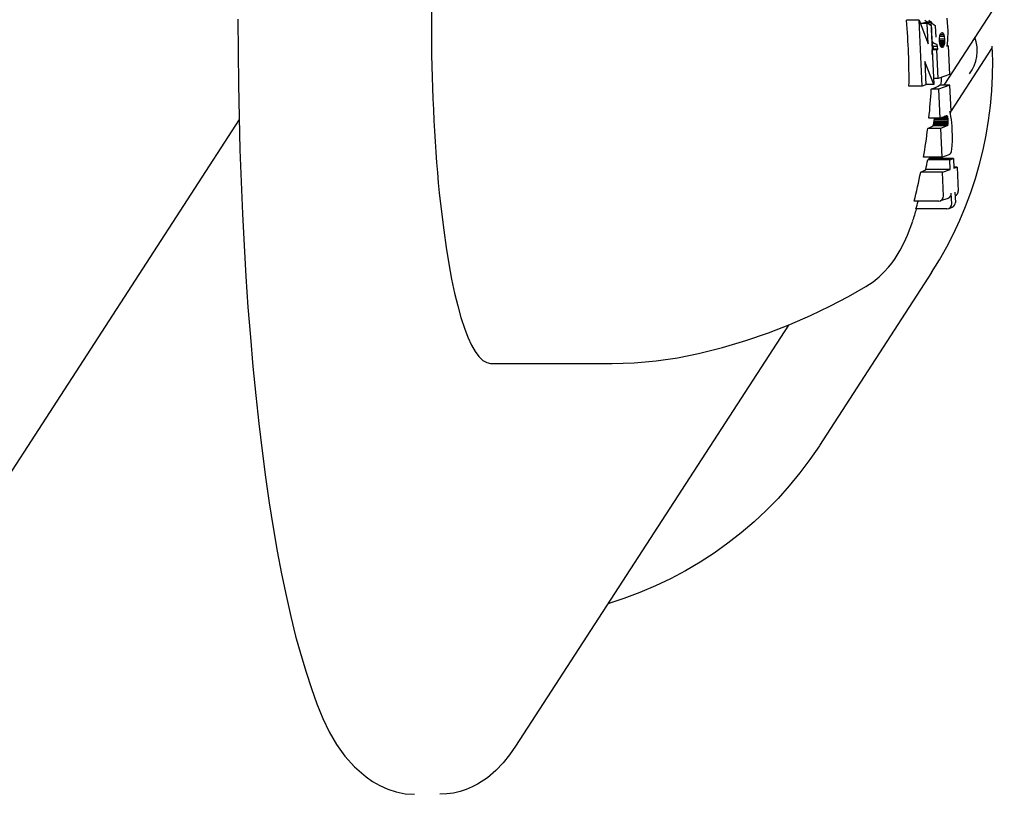
# Model space of a CAD drawing. Extents: x -18673 to -6392, y 7673 to 19789.
# Drawn here: x -6545 to -6506, y 12754 to 12784 of the extents above; entities that cross this region are included whole.
import ezdxf

# ---------------------------------------------------------------- set-up
doc = ezdxf.new("R2010")
doc.units = 0
doc.header["$LTSCALE"] = 30
doc.header["$MEASUREMENT"] = 0
doc.layers.get('0').update_dxf_attribs({"linetype": 'CONTINUOUS'})

msp = doc.modelspace()

# ---------------------------------------------------------------- linework, layer by layer
for p, q in [((-6506.324, 12785.394), (-6508.675, 12781.767)), ((-6509.632, 12784.292), (-6510.129, 12784.292)), ((-6509.513, 12781.727), (-6509.632, 12784.292)), ((-6509.632, 12784.292), (-6509.282, 12783.372)), ((-6509.319, 12784.171), (-6509.581, 12784.171)), ((-6509.18, 12784.222), (-6509.378, 12784.222)), ((-6509.319, 12784.171), (-6509.18, 12784.222)), ((-6509.282, 12783.372), (-6509.319, 12784.171)), ((-6509.18, 12784.222), (-6509.067, 12781.799)), ((-6508.972, 12783.631), (-6508.993, 12784.081)), ((-6508.555, 12784.367), (-6508.529, 12784.034)), ((-6508.529, 12784.034), (-6508.524, 12783.895)), ((-6508.837, 12783.606), (-6508.831, 12783.658)), ((-6508.656, 12783.655), (-6508.832, 12783.655)), ((-6508.831, 12783.658), (-6508.823, 12783.702)), ((-6508.823, 12783.702), (-6508.812, 12783.738)), ((-6508.674, 12783.732), (-6508.813, 12783.732)), ((-6508.812, 12783.738), (-6508.797, 12783.767)), ((-6508.797, 12783.767), (-6508.762, 12783.806)), ((-6508.699, 12783.786), (-6508.78, 12783.786)), ((-6508.762, 12783.806), (-6508.73, 12783.812)), ((-6508.73, 12783.812), (-6508.699, 12783.786)), ((-6508.699, 12783.786), (-6508.674, 12783.732)), ((-6508.674, 12783.732), (-6508.656, 12783.655)), ((-6508.656, 12783.655), (-6508.647, 12783.554)), ((-6508.523, 12783.764), (-6508.525, 12783.64)), ((-6508.524, 12783.895), (-6508.523, 12783.764)), ((-6508.926, 12783.269), (-6509.091, 12783.269)), ((-6508.926, 12783.269), (-6508.944, 12783.365)), ((-6508.901, 12783.163), (-6508.926, 12783.269)), ((-6508.838, 12783.548), (-6508.837, 12783.606)), ((-6508.647, 12783.554), (-6508.838, 12783.554)), ((-6508.837, 12783.485), (-6508.838, 12783.548)), ((-6508.646, 12783.491), (-6508.837, 12783.491)), ((-6508.828, 12783.386), (-6508.837, 12783.485)), ((-6508.647, 12783.435), (-6508.832, 12783.435)), ((-6508.652, 12783.386), (-6508.828, 12783.386)), ((-6508.81, 12783.31), (-6508.828, 12783.386)), ((-6508.66, 12783.344), (-6508.818, 12783.344)), ((-6508.785, 12783.258), (-6508.81, 12783.31)), ((-6508.671, 12783.308), (-6508.809, 12783.308)), ((-6508.686, 12783.28), (-6508.796, 12783.28)), ((-6508.686, 12783.28), (-6508.721, 12783.24)), ((-6508.671, 12783.308), (-6508.686, 12783.28)), ((-6508.66, 12783.344), (-6508.671, 12783.308)), ((-6508.652, 12783.386), (-6508.66, 12783.344)), ((-6508.647, 12783.435), (-6508.652, 12783.386)), ((-6508.647, 12783.554), (-6508.646, 12783.491)), ((-6508.646, 12783.491), (-6508.647, 12783.435)), ((-6508.542, 12783.402), (-6508.556, 12783.284)), ((-6508.556, 12783.284), (-6508.507, 12783.297)), ((-6508.507, 12783.297), (-6508.554, 12783.297)), ((-6508.532, 12783.52), (-6508.542, 12783.402)), ((-6508.525, 12783.64), (-6508.532, 12783.52)), ((-6508.507, 12783.297), (-6508.456, 12782.184)), ((-6508.949, 12783.14), (-6509.122, 12783.14)), ((-6508.901, 12783.163), (-6509.071, 12783.163)), ((-6508.949, 12783.14), (-6508.901, 12783.163)), ((-6508.898, 12782.027), (-6508.949, 12783.14)), ((-6508.754, 12783.233), (-6508.785, 12783.258)), ((-6508.721, 12783.24), (-6508.763, 12783.24)), ((-6508.721, 12783.24), (-6508.754, 12783.233)), ((-6506.819, 12783.198), (-6508.39, 12780.774)), ((-6509.067, 12781.799), (-6509.409, 12782.684)), ((-6509.409, 12782.684), (-6509.367, 12781.78)), ((-6508.456, 12782.184), (-6508.898, 12782.027)), ((-6509.367, 12781.78), (-6509.513, 12781.727)), ((-6509.067, 12781.799), (-6509.348, 12781.799)), ((-6508.898, 12782.027), (-6509.078, 12782.027)), ((-6508.436, 12781.767), (-6508.878, 12781.61)), ((-6508.436, 12781.767), (-6508.843, 12781.767)), ((-6508.389, 12780.757), (-6508.436, 12781.767)), ((-6509.513, 12781.727), (-6510.028, 12781.727)), ((-6508.878, 12781.61), (-6509.16, 12781.61)), ((-6508.878, 12781.61), (-6508.826, 12780.495)), ((-6508.435, 12780.742), (-6508.389, 12780.757)), ((-6508.415, 12780.653), (-6508.435, 12780.742)), ((-6508.404, 12780.752), (-6508.429, 12780.715)), ((-6508.396, 12780.551), (-6508.415, 12780.653)), ((-6536.055, 12780.433), (-6782.583, 12400.026)), ((-6508.826, 12780.495), (-6509.251, 12780.495)), ((-6508.525, 12780.211), (-6509.082, 12780.211)), ((-6508.52, 12780.237), (-6509.075, 12780.237)), ((-6508.516, 12780.271), (-6509.068, 12780.271)), ((-6508.514, 12780.313), (-6509.06, 12780.313)), ((-6508.514, 12780.362), (-6509.053, 12780.362)), ((-6508.516, 12780.418), (-6509.045, 12780.418)), ((-6508.519, 12780.472), (-6509.039, 12780.472)), ((-6508.826, 12780.495), (-6508.567, 12780.584)), ((-6508.525, 12780.517), (-6508.762, 12780.517)), ((-6508.533, 12780.551), (-6508.662, 12780.551)), ((-6508.543, 12780.574), (-6508.597, 12780.574)), ((-6508.567, 12780.584), (-6508.554, 12780.584)), ((-6508.554, 12780.584), (-6508.543, 12780.574)), ((-6508.543, 12780.574), (-6508.533, 12780.551)), ((-6508.533, 12780.551), (-6508.525, 12780.517)), ((-6508.525, 12780.211), (-6508.532, 12780.194)), ((-6508.525, 12780.517), (-6508.519, 12780.472)), ((-6508.52, 12780.237), (-6508.525, 12780.211)), ((-6508.516, 12780.271), (-6508.52, 12780.237)), ((-6508.519, 12780.472), (-6508.516, 12780.418)), ((-6508.516, 12780.418), (-6508.514, 12780.362)), ((-6508.514, 12780.313), (-6508.516, 12780.271)), ((-6508.514, 12780.362), (-6508.514, 12780.313)), ((-6508.38, 12780.436), (-6508.396, 12780.551)), ((-6508.367, 12780.31), (-6508.38, 12780.436)), ((-6508.356, 12780.174), (-6508.367, 12780.31)), ((-6508.808, 12780.093), (-6509.297, 12780.093)), ((-6508.547, 12780.185), (-6509.098, 12780.185)), ((-6508.546, 12780.186), (-6509.097, 12780.186)), ((-6508.544, 12780.188), (-6509.096, 12780.188)), ((-6508.542, 12780.189), (-6509.094, 12780.189)), ((-6508.537, 12780.191), (-6509.091, 12780.191)), ((-6508.534, 12780.193), (-6509.089, 12780.193)), ((-6508.532, 12780.194), (-6509.088, 12780.194)), ((-6508.547, 12780.185), (-6508.808, 12780.093)), ((-6508.808, 12780.093), (-6508.756, 12778.974)), ((-6508.546, 12780.186), (-6508.547, 12780.185)), ((-6508.544, 12780.188), (-6508.546, 12780.186)), ((-6508.542, 12780.189), (-6508.544, 12780.188)), ((-6508.537, 12780.191), (-6508.542, 12780.189)), ((-6508.534, 12780.193), (-6508.537, 12780.191)), ((-6508.532, 12780.194), (-6508.534, 12780.193)), ((-6508.348, 12780.029), (-6508.356, 12780.174)), ((-6508.34, 12779.802), (-6508.348, 12780.029)), ((-6508.346, 12779.432), (-6508.34, 12779.603)), ((-6508.34, 12779.603), (-6508.34, 12779.802)), ((-6508.756, 12778.974), (-6508.467, 12779.078)), ((-6508.467, 12779.078), (-6508.454, 12779.084)), ((-6508.454, 12779.084), (-6508.442, 12779.091)), ((-6508.442, 12779.091), (-6508.431, 12779.098)), ((-6508.431, 12779.098), (-6508.423, 12779.107)), ((-6508.423, 12779.107), (-6508.414, 12779.116)), ((-6508.414, 12779.116), (-6508.407, 12779.126)), ((-6508.407, 12779.126), (-6508.38, 12779.191)), ((-6508.38, 12779.191), (-6508.36, 12779.293)), ((-6508.36, 12779.293), (-6508.346, 12779.432)), ((-6508.756, 12778.974), (-6509.462, 12778.974)), ((-6508.444, 12778.869), (-6509.297, 12778.869)), ((-6508.304, 12778.92), (-6509.245, 12778.92)), ((-6508.444, 12778.869), (-6508.304, 12778.92)), ((-6508.426, 12778.492), (-6508.444, 12778.869)), ((-6508.304, 12778.92), (-6508.286, 12778.541)), ((-6508.728, 12778.385), (-6509.571, 12778.385)), ((-6508.426, 12778.492), (-6509.375, 12778.492)), ((-6508.728, 12778.385), (-6508.426, 12778.492)), ((-6508.685, 12777.46), (-6508.728, 12778.385)), ((-6508.156, 12778.59), (-6508.289, 12778.59)), ((-6508.286, 12778.541), (-6508.156, 12778.59)), ((-6508.156, 12778.59), (-6508.113, 12777.659)), ((-6508.364, 12777.158), (-6508.383, 12777.561)), ((-6508.243, 12777.611), (-6508.224, 12777.209)), ((-6508.873, 12777.263), (-6509.823, 12777.263)), ((-6508.51, 12777.373), (-6508.812, 12777.273)), ((-6508.235, 12777.474), (-6508.237, 12777.473)), ((-6508.552, 12776.961), (-6509.758, 12776.961)), ((-6508.346, 12777.023), (-6508.486, 12776.972)), ((-6509.149, 12774.497), (-6513.51, 12767.768)), ((-6514.711, 12772.453), (-6525.315, 12756.09)), ((-6526.282, 12770.964), (-6521.559, 12770.964))]:
    msp.add_line(p, q)
at = {"flags": 128}
for points in [[(-6536.099, 12784.34), (-6536.095, 12783.065), (-6536.081, 12781.792), (-6536.057, 12780.524), (-6536.023, 12779.262), (-6535.979, 12778.012), (-6535.926, 12776.771), (-6535.863, 12775.548), (-6535.79, 12774.339), (-6535.708, 12773.152), (-6535.617, 12771.984), (-6535.516, 12770.84), (-6535.407, 12769.722), (-6535.288, 12768.632), (-6535.162, 12767.572), (-6535.026, 12766.545), (-6534.883, 12765.55), (-6534.731, 12764.59), (-6534.572, 12763.668), (-6534.405, 12762.785), (-6534.23, 12761.942), (-6534.048, 12761.136), (-6533.857, 12760.373), (-6533.658, 12759.65), (-6533.45, 12758.971), (-6533.241, 12758.333), (-6533.029, 12757.733), (-6532.803, 12757.173), (-6532.555, 12756.647), (-6532.272, 12756.159), (-6531.946, 12755.706), (-6531.567, 12755.288), (-6531.123, 12754.902), (-6530.871, 12754.725), (-6530.589, 12754.562), (-6530.28, 12754.424), (-6529.949, 12754.317), (-6529.6, 12754.249), (-6529.237, 12754.225)], [(-6509.149, 12774.496), (-6508.845, 12774.986), (-6508.561, 12775.488), (-6508.296, 12776.001), (-6508.052, 12776.524), (-6507.828, 12777.053), (-6507.625, 12777.595), (-6507.443, 12778.143), (-6507.283, 12778.698), (-6507.145, 12779.259), (-6507.027, 12779.826), (-6506.933, 12780.397), (-6506.86, 12780.971), (-6506.809, 12781.55), (-6506.781, 12782.128), (-6506.775, 12782.711), (-6506.791, 12783.291)], [(-6509.107, 12783.365), (-6509.109, 12783.374), (-6509.11, 12783.382), (-6509.112, 12783.392), (-6509.113, 12783.401), (-6509.114, 12783.411), (-6509.115, 12783.421), (-6509.117, 12783.431), (-6509.118, 12783.441), (-6509.119, 12783.452), (-6509.12, 12783.463), (-6509.121, 12783.474), (-6509.122, 12783.485), (-6509.123, 12783.496), (-6509.124, 12783.508), (-6509.125, 12783.52), (-6509.126, 12783.532), (-6509.126, 12783.544), (-6509.127, 12783.556), (-6509.128, 12783.568), (-6509.128, 12783.581), (-6509.129, 12783.593), (-6509.129, 12783.606), (-6509.13, 12783.619), (-6509.13, 12783.631)], [(-6511.702, 12773.951), (-6511.422, 12774.136), (-6511.187, 12774.326), (-6510.989, 12774.514), (-6510.823, 12774.696), (-6510.682, 12774.871), (-6510.561, 12775.04), (-6510.365, 12775.357), (-6510.21, 12775.654), (-6510.083, 12775.939), (-6509.88, 12776.494)], [(-6518.211, 12771.344), (-6517.271, 12771.582), (-6516.362, 12771.852), (-6515.488, 12772.152), (-6514.652, 12772.477), (-6513.855, 12772.823), (-6513.097, 12773.187), (-6512.38, 12773.564), (-6511.702, 12773.951)], [(-6521.559, 12770.964), (-6520.702, 12770.989), (-6519.854, 12771.062), (-6519.021, 12771.182), (-6518.211, 12771.344)], [(-6513.51, 12767.767), (-6513.877, 12767.229), (-6514.267, 12766.706), (-6514.68, 12766.201), (-6515.116, 12765.716), (-6515.572, 12765.249), (-6516.049, 12764.803), (-6516.546, 12764.379), (-6517.061, 12763.976), (-6517.594, 12763.595), (-6518.144, 12763.239), (-6518.709, 12762.905), (-6519.288, 12762.598), (-6519.882, 12762.316), (-6520.487, 12762.058), (-6521.104, 12761.826), (-6521.731, 12761.62)], [(-6525.315, 12756.091), (-6525.544, 12755.76), (-6525.797, 12755.445), (-6526.082, 12755.147), (-6526.409, 12754.869), (-6526.789, 12754.619), (-6527.001, 12754.509), (-6527.228, 12754.412), (-6527.469, 12754.333), (-6527.722, 12754.273), (-6527.985, 12754.237), (-6528.252, 12754.225)]]:
    msp.add_lwpolyline(points, dxfattribs=at)
for centre, radius, start, end in [((-6533.863, 12784.224), 25.198, 354.4045, 355.1132), ((-6533.863, 12784.224), 25.198, 347.8493, 347.9755), ((-6508.58, 12777.561), 0.197, 290.6972, 2.664), ((-6508.31, 12777.659), 0.197, 292.5029, 2.664), ((-6508.882, 12777.46), 0.197, 272.664, 2.664), ((-6508.561, 12777.158), 0.197, 272.664, 2.664), ((-6508.421, 12777.209), 0.197, 292.2593, 2.664), ((-6533.863, 12784.224), 25.198, 342.1361, 343.2476)]:
    msp.add_arc(centre, radius, start, end)
for centre, major_axis, ratio, start_param, end_param in [((-6526.282, 12784.224), (0, 13.259), 0.173648, 0, 3.141593), ((-6534.543, 12783.175), (-20.87, 13.525), 0.951251, 3.679336, 3.786145), ((-6533.864, 12784.323), (25.196, 0.276), 0.062069, 6.012453, 6.044553), ((-6534.256, 12783.617), (-21.054, 13.644), 0.951251, 3.761849, 3.762512), ((-6509.054, 12784.224), (-0.449, 0.291), 0.318952, 0.898044, 1.570796), ((-6508.9, 12784.224), (-0.449, 0.291), 0.318952, 0.898044, 1.570796), ((-6533.956, 12784.081), (-21.14, 13.7), 0.951251, 3.721177, 3.739641), ((-6508.88, 12783.774), (-0.064, -0.41), 0.911679, 5.710539, 6.283185), ((-6533.957, 12783.628), (24.878, -3.916), 0.661386, 0.212411, 0.218114), ((-6533.951, 12783.54), (24.976, -3.225), 0.587671, 0.191247, 0.198268), ((-6508.789, 12783.198), (0.478, -1.442), 0.919549, 0.557115, 1.570796), ((-6533.848, 12783.17), (25.173, 0.359), 0.080589, 6.093396, 6.104527), ((-6533.956, 12784.081), (-21.14, 13.7), 0.951251, 3.693546, 3.700977), ((-6534.048, 12781.848), (24.987, -1.949), 0.403475, 0.186232, 0.192039), ((-6533.835, 12781.612), (25.06, 0.268), 0.060435, 6.10703, 6.208929), ((-6533.956, 12784.081), (-21.14, 13.7), 0.951251, 3.591732, 3.637946), ((-6533.563, 12780.031), (24.723, 1.766), 0.374682, 6.112088, 6.11387), ((-6533.367, 12780.784), (24.545, 3.535), 0.628712, 6.021791, 6.023418), ((-6533.278, 12782.144), (23.954, 6.739), 0.838031, 5.86913, 5.870766), ((-6533.334, 12783.42), (20.882, 13.745), 0.952226, 5.547739, 5.549492), ((-6533.47, 12784.202), (1.418, 25.056), 0.98476, 4.61248, 4.614449), ((-6533.61, 12784.495), (-18.376, 17.177), 0.968243, 3.741507, 3.743784), ((-6533.759, 12784.463), (23.104, -10.036), 0.91445, 0.269642, 0.272011), ((-6533.933, 12783.919), (24.549, -5.656), 0.786471, 0.112804, 0.113938), ((-6533.956, 12784.081), (21.14, -13.7), 0.951251, 0.386625, 0.433434), ((-6533.819, 12780.076), (24.851, 0.263), 0.059854, 6.119705, 6.1803), ((-6533.7, 12779.944), (24.796, 0.941), 0.21029, 6.150042, 6.150346), ((-6533.748, 12779.971), (24.818, 0.669), 0.151092, 6.16302, 6.16341), ((-6533.774, 12780.001), (24.831, 0.52), 0.117958, 6.17006, 6.170549), ((-6533.813, 12780.065), (24.849, 0.301), 0.068543, 6.1799, 6.181042), ((-6533.796, 12780.035), (24.841, 0.394), 0.089631, 6.177133, 6.177894), ((-6533.752, 12779.971), (24.819, 0.65), 0.146855, 6.166666, 6.16705), ((-6533.669, 12784.523), (21.123, -13.689), 0.951251, 0.347368, 0.363375), ((-6533.803, 12778.725), (24.586, 0.269), 0.062002, 6.201523, 6.234514), ((-6533.956, 12784.081), (21.14, -13.7), 0.951251, 0.314065, 0.361784), ((-6533.8, 12778.346), (24.498, 0.261), 0.060199, 6.134193, 6.205489), ((-6533.669, 12784.523), (21.123, -13.689), 0.951251, 0.281784, 0.294831)]:
    msp.add_ellipse(centre, major_axis=major_axis, ratio=ratio, start_param=start_param, end_param=end_param)

doc.saveas('drawing.dxf')
